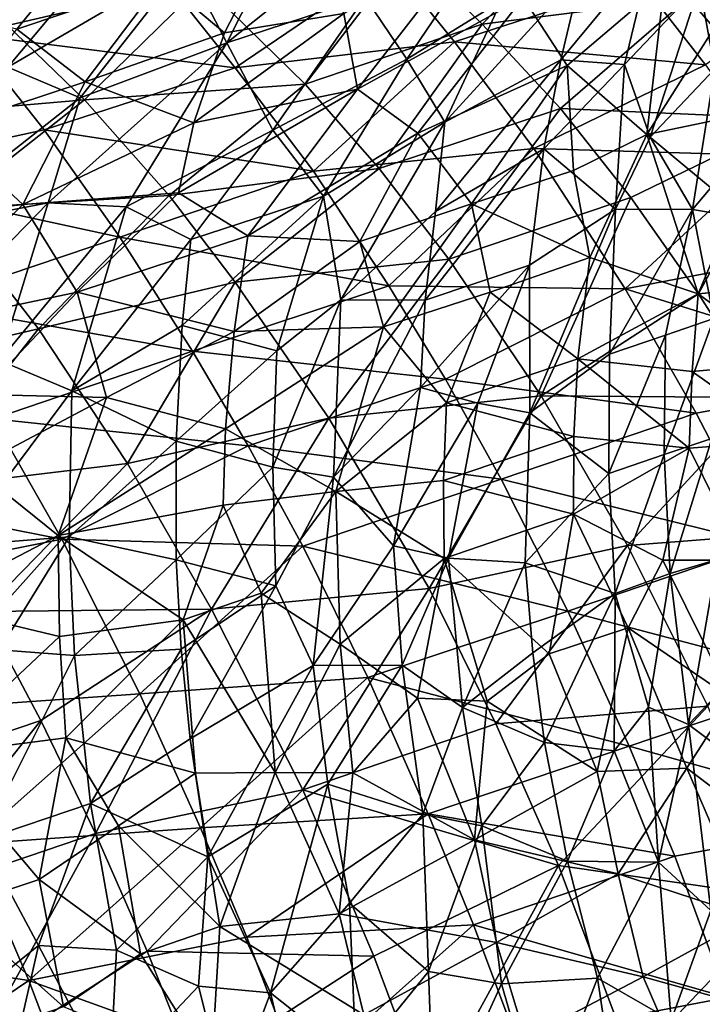
# Model space of a CAD drawing. Units: inches. Extents: x -25.6 to 25.6, y -15.1 to 13.8.
# Drawn here: x 22.5 to 22.7, y -3.5 to -3.3 of the extents above; entities that cross this region are included whole.
import ezdxf

# ---------------------------------------------------------------- set-up
doc = ezdxf.new("R2010")
doc.units = ezdxf.units.IN
doc.header["$MEASUREMENT"] = 0
doc.layers.add('SEAT-INSIDEFABRICSEAT', color=5, linetype='Continuous')
doc.layers.add('SEAT-TABLESUPPORT', color=5, linetype='Continuous')

msp = doc.modelspace()

# ---------------------------------------------------------------- linework, layer by layer
at = {"layer": 'SEAT-INSIDEFABRICSEAT', "invisible_edges": 15}
for points in [[(16.8465, 11.1366, 8.36335), (22.91022, 7.14416, 8.36361), (23.02303, -10.22469, 8.36337)], [(16.8465, 11.1366, 8.36335), (23.02303, -10.22469, 8.36337), (22.57871, -11.07499, 8.36348)], [(22.57871, -11.07499, 8.36348), (22.10888, -11.58302, 8.36353), (16.8465, 11.1366, 8.36335)], [(22.92594, 7.11248, 17.41675), (18.03752, 11.0464, 17.41709), (22.99399, -10.17542, 17.4171)], [(22.58471, -11.1329, 17.41687), (18.03752, 11.0464, 17.41709), (21.59825, -11.90977, 17.41689)], [(18.03752, 11.0464, 17.41709), (22.58471, -11.1329, 17.41687), (22.99399, -10.17542, 17.4171)]]:
    msp.add_3dface(points, dxfattribs=at)
at = {"layer": 'SEAT-TABLESUPPORT'}
for points in [[(22.6759, -3.2691, 24.7275), (22.68899, -3.21818, 24.73461), (22.67156, -3.24574, 24.76686)], [(22.53895, -3.26177, 25.06371), (22.55976, -3.22067, 25.06423), (22.52742, -3.23952, 25.1031)], [(22.53895, -3.26177, 25.06371), (22.58418, -3.22582, 25.01197), (22.55976, -3.22067, 25.06423)], [(22.44007, -3.2297, 26.0577), (22.5049, -3.2258, 26.04593), (22.46647, -3.25943, 26.09049)], [(22.5049, -3.2258, 26.04593), (22.5234, -3.24622, 26.06669), (22.46647, -3.25943, 26.09049)], [(22.57776, -3.24896, 25.00275), (22.58418, -3.22582, 25.01197), (22.53895, -3.26177, 25.06371)], [(22.61061, -3.25657, 25.95739), (22.6421, -3.22413, 25.90822), (22.58955, -3.23602, 25.93531)], [(22.66843, -3.24918, 25.9328), (22.6421, -3.22413, 25.90822), (22.61061, -3.25657, 25.95739)], [(22.50551, -3.22655, 25.30245), (22.48003, -3.258, 25.29702), (22.44604, -3.2502, 25.35473)], [(22.50551, -3.22655, 25.30245), (22.5207, -3.24419, 25.25466), (22.48003, -3.258, 25.29702)], [(22.55483, -3.22695, 25.22269), (22.5383, -3.259, 25.20998), (22.5207, -3.24419, 25.25466)], [(22.55483, -3.22695, 25.22269), (22.57185, -3.25359, 25.16129), (22.5383, -3.259, 25.20998)], [(22.47757, -3.26864, 25.15545), (22.5087, -3.23129, 25.14219), (22.46217, -3.24855, 25.19575)], [(22.52742, -3.23952, 25.1031), (22.5087, -3.23129, 25.14219), (22.47757, -3.26864, 25.15545)], [(22.61095, -3.22926, 25.12077), (22.57565, -3.2748, 25.13398), (22.57185, -3.25359, 25.16129)], [(22.61095, -3.22926, 25.12077), (22.62215, -3.24906, 25.07628), (22.57565, -3.2748, 25.13398)], [(22.58952, -3.26638, 24.96471), (22.61469, -3.22902, 24.9424), (22.57776, -3.24896, 25.00275)], [(22.58952, -3.26638, 24.96471), (22.61601, -3.25003, 24.91923), (22.61469, -3.22902, 24.9424)], [(22.56092, -3.27337, 25.98841), (22.58955, -3.23602, 25.93531), (22.5322, -3.24523, 25.95727)], [(22.61061, -3.25657, 25.95739), (22.58955, -3.23602, 25.93531), (22.56092, -3.27337, 25.98841)], [(22.63271, -3.26661, 24.86474), (22.6583, -3.23563, 24.8205), (22.63846, -3.24202, 24.8709)], [(22.65057, -3.2679, 24.81359), (22.6583, -3.23563, 24.8205), (22.63271, -3.26661, 24.86474)], [(22.65057, -3.2679, 24.81359), (22.67156, -3.24574, 24.76686), (22.6583, -3.23563, 24.8205)], [(22.49781, -3.27728, 25.11832), (22.52742, -3.23952, 25.1031), (22.47757, -3.26864, 25.15545)], [(22.53895, -3.26177, 25.06371), (22.52742, -3.23952, 25.1031), (22.49781, -3.27728, 25.11832)], [(22.5234, -3.24622, 26.06669), (22.58481, -3.23925, 26.04612), (22.54135, -3.26883, 26.08631)], [(22.58481, -3.23925, 26.04612), (22.60286, -3.26149, 26.06375), (22.54135, -3.26883, 26.08631)], [(22.58481, -3.23925, 26.04612), (22.65508, -3.24445, 26.03171), (22.60286, -3.26149, 26.06375)], [(22.65508, -3.24445, 26.03171), (22.7152, -3.23827, 26.00486), (22.67324, -3.26797, 26.04727)], [(22.60011, -3.2841, 24.92941), (22.63846, -3.24202, 24.8709), (22.61601, -3.25003, 24.91923)], [(22.63271, -3.26661, 24.86474), (22.63846, -3.24202, 24.8709), (22.60011, -3.2841, 24.92941)], [(22.49907, -3.27784, 26.00464), (22.5322, -3.24523, 25.95727), (22.47133, -3.25114, 25.97055)], [(22.5207, -3.24419, 25.25466), (22.49919, -3.27274, 25.2531), (22.48003, -3.258, 25.29702)], [(22.56092, -3.27337, 25.98841), (22.5322, -3.24523, 25.95727), (22.49907, -3.27784, 26.00464)], [(22.5207, -3.24419, 25.25466), (22.5383, -3.259, 25.20998), (22.49919, -3.27274, 25.2531)], [(22.65508, -3.24445, 26.03171), (22.67324, -3.26797, 26.04727), (22.60286, -3.26149, 26.06375)], [(22.66181, -3.24482, 24.99891), (22.63446, -3.26818, 25.03319), (22.62215, -3.24906, 25.07628)], [(22.66181, -3.24482, 24.99891), (22.6568, -3.28757, 24.97009), (22.63446, -3.26818, 25.03319)], [(22.66181, -3.24482, 24.99891), (22.67977, -3.25135, 24.95026), (22.6568, -3.28757, 24.97009)], [(22.5234, -3.24622, 26.06669), (22.54135, -3.26883, 26.08631), (22.46647, -3.25943, 26.09049)], [(22.65773, -3.28825, 24.77591), (22.67156, -3.24574, 24.76686), (22.65057, -3.2679, 24.81359)], [(22.6759, -3.2691, 24.7275), (22.67156, -3.24574, 24.76686), (22.65773, -3.28825, 24.77591)], [(22.69789, -3.28314, 25.95863), (22.72924, -3.24671, 25.90937), (22.66843, -3.24918, 25.9328)], [(22.55184, -3.28634, 25.02285), (22.57776, -3.24896, 25.00275), (22.53895, -3.26177, 25.06371)], [(22.58952, -3.26638, 24.96471), (22.57776, -3.24896, 25.00275), (22.55184, -3.28634, 25.02285)], [(22.62215, -3.24906, 25.07628), (22.59257, -3.28712, 25.09475), (22.57565, -3.2748, 25.13398)], [(22.60011, -3.2841, 24.92941), (22.61601, -3.25003, 24.91923), (22.58952, -3.26638, 24.96471)], [(22.62215, -3.24906, 25.07628), (22.63446, -3.26818, 25.03319), (22.59257, -3.28712, 25.09475)], [(22.63262, -3.28027, 25.97757), (22.66843, -3.24918, 25.9328), (22.61061, -3.25657, 25.95739)], [(22.69789, -3.28314, 25.95863), (22.66843, -3.24918, 25.9328), (22.63262, -3.28027, 25.97757)], [(22.49907, -3.27784, 26.00464), (22.47133, -3.25114, 25.97055), (22.43714, -3.28314, 26.01746)], [(22.67977, -3.25135, 24.95026), (22.67924, -3.28282, 24.92332), (22.6568, -3.28757, 24.97009)], [(22.57185, -3.25359, 25.16129), (22.57565, -3.2748, 25.13398), (22.52976, -3.28422, 25.19764)], [(22.5383, -3.259, 25.20998), (22.57185, -3.25359, 25.16129), (22.52976, -3.28422, 25.19764)], [(22.48003, -3.258, 25.29702), (22.49919, -3.27274, 25.2531), (22.45894, -3.28608, 25.29439)], [(22.5383, -3.259, 25.20998), (22.52976, -3.28422, 25.19764), (22.49919, -3.27274, 25.2531)], [(22.58172, -3.2971, 26.00896), (22.61061, -3.25657, 25.95739), (22.56092, -3.27337, 25.98841)], [(22.63262, -3.28027, 25.97757), (22.61061, -3.25657, 25.95739), (22.58172, -3.2971, 26.00896)], [(22.46647, -3.25943, 26.09049), (22.48769, -3.28626, 26.11417), (22.42897, -3.29903, 26.13621)], [(22.46647, -3.25943, 26.09049), (22.54135, -3.26883, 26.08631), (22.48769, -3.28626, 26.11417)], [(22.51071, -3.30785, 25.07773), (22.53895, -3.26177, 25.06371), (22.48888, -3.30671, 25.11144)], [(22.48888, -3.30671, 25.11144), (22.53895, -3.26177, 25.06371), (22.49781, -3.27728, 25.11832)], [(22.55184, -3.28634, 25.02285), (22.53895, -3.26177, 25.06371), (22.51071, -3.30785, 25.07773)], [(22.54135, -3.26883, 26.08631), (22.60286, -3.26149, 26.06375), (22.56329, -3.29786, 26.10727)], [(22.60286, -3.26149, 26.06375), (22.62507, -3.29149, 26.08361), (22.56329, -3.29786, 26.10727)], [(22.60286, -3.26149, 26.06375), (22.67324, -3.26797, 26.04727), (22.62507, -3.29149, 26.08361)], [(22.56607, -3.30489, 24.98528), (22.58952, -3.26638, 24.96471), (22.55184, -3.28634, 25.02285)], [(22.60011, -3.2841, 24.92941), (22.58952, -3.26638, 24.96471), (22.56607, -3.30489, 24.98528)], [(22.59748, -3.30919, 24.92016), (22.63271, -3.26661, 24.86474), (22.60011, -3.2841, 24.92941)], [(22.62794, -3.29157, 24.85934), (22.63271, -3.26661, 24.86474), (22.59748, -3.30919, 24.92016)], [(22.62794, -3.29157, 24.85934), (22.65057, -3.2679, 24.81359), (22.63271, -3.26661, 24.86474)], [(22.49781, -3.27728, 25.11832), (22.47757, -3.26864, 25.15545), (22.45111, -3.31398, 25.15931)], [(22.54135, -3.26883, 26.08631), (22.56329, -3.29786, 26.10727), (22.48769, -3.28626, 26.11417)], [(22.63446, -3.26818, 25.03319), (22.60759, -3.30705, 25.05357), (22.59257, -3.28712, 25.09475)], [(22.63446, -3.26818, 25.03319), (22.6362, -3.29763, 25.00584), (22.60759, -3.30705, 25.05357)], [(22.67324, -3.26797, 26.04727), (22.69116, -3.29343, 26.06141), (22.62507, -3.29149, 26.08361)], [(22.64799, -3.30854, 24.79413), (22.65057, -3.2679, 24.81359), (22.62794, -3.29157, 24.85934)], [(22.63446, -3.26818, 25.03319), (22.6568, -3.28757, 24.97009), (22.6362, -3.29763, 25.00584)], [(22.64799, -3.30854, 24.79413), (22.65773, -3.28825, 24.77591), (22.65057, -3.2679, 24.81359)], [(22.66962, -3.30858, 24.72302), (22.6759, -3.2691, 24.7275), (22.65773, -3.28825, 24.77591)], [(22.66962, -3.30858, 24.72302), (22.6886, -3.28601, 24.65742), (22.6759, -3.2691, 24.7275)], [(22.49919, -3.27274, 25.2531), (22.4817, -3.3072, 25.24476), (22.45894, -3.28608, 25.29439)], [(22.49919, -3.27274, 25.2531), (22.52976, -3.28422, 25.19764), (22.4817, -3.3072, 25.24476)], [(22.52277, -3.30465, 26.0304), (22.56092, -3.27337, 25.98841), (22.49907, -3.27784, 26.00464)], [(22.58172, -3.2971, 26.00896), (22.56092, -3.27337, 25.98841), (22.52277, -3.30465, 26.0304)], [(22.57565, -3.2748, 25.13398), (22.54483, -3.31595, 25.14994), (22.52543, -3.30387, 25.18743)], [(22.52976, -3.28422, 25.19764), (22.57565, -3.2748, 25.13398), (22.52543, -3.30387, 25.18743)], [(22.57565, -3.2748, 25.13398), (22.59257, -3.28712, 25.09475), (22.54483, -3.31595, 25.14994)], [(22.46001, -3.30852, 26.04543), (22.49907, -3.27784, 26.00464), (22.43714, -3.28314, 26.01746)], [(22.48888, -3.30671, 25.11144), (22.49781, -3.27728, 25.11832), (22.45111, -3.31398, 25.15931)], [(22.52277, -3.30465, 26.0304), (22.49907, -3.27784, 26.00464), (22.46001, -3.30852, 26.04543)], [(22.60129, -3.3225, 26.0272), (22.63262, -3.28027, 25.97757), (22.58172, -3.2971, 26.00896)], [(22.65231, -3.3052, 25.99527), (22.63262, -3.28027, 25.97757), (22.60129, -3.3225, 26.0272)], [(22.65231, -3.3052, 25.99527), (22.69789, -3.28314, 25.95863), (22.63262, -3.28027, 25.97757)], [(22.67129, -3.33224, 26.01062), (22.69789, -3.28314, 25.95863), (22.65231, -3.3052, 25.99527)], [(22.67924, -3.28282, 24.92332), (22.68145, -3.30805, 24.89986), (22.6568, -3.28757, 24.97009)], [(22.72894, -3.32636, 25.98244), (22.69789, -3.28314, 25.95863), (22.67129, -3.33224, 26.01062)], [(22.48769, -3.28626, 26.11417), (22.50897, -3.31638, 26.13626), (22.42897, -3.29903, 26.13621)], [(22.45894, -3.28608, 25.29439), (22.4817, -3.3072, 25.24476), (22.4525, -3.31079, 25.27953)], [(22.52976, -3.28422, 25.19764), (22.52543, -3.30387, 25.18743), (22.4817, -3.3072, 25.24476)], [(22.48769, -3.28626, 26.11417), (22.56329, -3.29786, 26.10727), (22.50897, -3.31638, 26.13626)], [(22.52887, -3.31706, 25.04392), (22.55184, -3.28634, 25.02285), (22.51071, -3.30785, 25.07773)], [(22.56607, -3.30489, 24.98528), (22.55184, -3.28634, 25.02285), (22.52887, -3.31706, 25.04392)], [(22.57099, -3.33397, 24.96151), (22.60011, -3.2841, 24.92941), (22.56607, -3.30489, 24.98528)], [(22.59748, -3.30919, 24.92016), (22.60011, -3.2841, 24.92941), (22.57099, -3.33397, 24.96151)], [(22.68539, -3.31126, 24.65475), (22.6886, -3.28601, 24.65742), (22.66962, -3.30858, 24.72302)], [(22.59257, -3.28712, 25.09475), (22.57627, -3.31755, 25.09973), (22.54483, -3.31595, 25.14994)], [(22.59257, -3.28712, 25.09475), (22.60759, -3.30705, 25.05357), (22.57627, -3.31755, 25.09973)], [(22.6568, -3.28757, 24.97009), (22.64081, -3.32207, 24.98174), (22.6362, -3.29763, 25.00584)], [(22.6568, -3.28757, 24.97009), (22.67118, -3.33228, 24.91157), (22.64081, -3.32207, 24.98174)], [(22.64799, -3.30854, 24.79413), (22.66962, -3.30858, 24.72302), (22.65773, -3.28825, 24.77591)], [(22.6568, -3.28757, 24.97009), (22.68145, -3.30805, 24.89986), (22.67118, -3.33228, 24.91157)], [(22.56329, -3.29786, 26.10727), (22.62507, -3.29149, 26.08361), (22.5844, -3.32998, 26.1259)], [(22.62507, -3.29149, 26.08361), (22.6507, -3.33086, 26.104), (22.5844, -3.32998, 26.1259)], [(22.62394, -3.32426, 24.85237), (22.62794, -3.29157, 24.85934), (22.5946, -3.33405, 24.91512)], [(22.5946, -3.33405, 24.91512), (22.62794, -3.29157, 24.85934), (22.59748, -3.30919, 24.92016)], [(22.62394, -3.32426, 24.85237), (22.64799, -3.30854, 24.79413), (22.62794, -3.29157, 24.85934)], [(22.62507, -3.29149, 26.08361), (22.69116, -3.29343, 26.06141), (22.6507, -3.33086, 26.104)], [(22.69116, -3.29343, 26.06141), (22.70816, -3.31993, 26.0737), (22.6507, -3.33086, 26.104)], [(22.54127, -3.32904, 26.04973), (22.58172, -3.2971, 26.00896), (22.52277, -3.30465, 26.0304)], [(22.60129, -3.3225, 26.0272), (22.58172, -3.2971, 26.00896), (22.54127, -3.32904, 26.04973)], [(22.6362, -3.29763, 25.00584), (22.64081, -3.32207, 24.98174), (22.60759, -3.30705, 25.05357)], [(22.42897, -3.29903, 26.13621), (22.50897, -3.31638, 26.13626), (22.4537, -3.33502, 26.16315)], [(22.56329, -3.29786, 26.10727), (22.5844, -3.32998, 26.1259), (22.50897, -3.31638, 26.13626)], [(22.48612, -3.34211, 26.07426), (22.52277, -3.30465, 26.0304), (22.46001, -3.30852, 26.04543)], [(22.52543, -3.30387, 25.18743), (22.497, -3.33182, 25.2065), (22.4817, -3.3072, 25.24476)], [(22.54127, -3.32904, 26.04973), (22.52277, -3.30465, 26.0304), (22.48612, -3.34211, 26.07426)], [(22.52543, -3.30387, 25.18743), (22.54483, -3.31595, 25.14994), (22.497, -3.33182, 25.2065)], [(22.55298, -3.34828, 24.98894), (22.56607, -3.30489, 24.98528), (22.52646, -3.34118, 25.0362)], [(22.52646, -3.34118, 25.0362), (22.56607, -3.30489, 24.98528), (22.52887, -3.31706, 25.04392)], [(22.55298, -3.34828, 24.98894), (22.57099, -3.33397, 24.96151), (22.56607, -3.30489, 24.98528)], [(22.62714, -3.3609, 26.04861), (22.65231, -3.3052, 25.99527), (22.60129, -3.3225, 26.0272)], [(22.67129, -3.33224, 26.01062), (22.65231, -3.3052, 25.99527), (22.62714, -3.3609, 26.04861)], [(22.48612, -3.34211, 26.07426), (22.46001, -3.30852, 26.04543), (22.42918, -3.35532, 26.09642)], [(22.44256, -3.35429, 25.14897), (22.48888, -3.30671, 25.11144), (22.45111, -3.31398, 25.15931)], [(22.47522, -3.35096, 25.10721), (22.48888, -3.30671, 25.11144), (22.44256, -3.35429, 25.14897)], [(22.4525, -3.31079, 25.27953), (22.4817, -3.3072, 25.24476), (22.4469, -3.34235, 25.26225)], [(22.4817, -3.3072, 25.24476), (22.497, -3.33182, 25.2065), (22.4469, -3.34235, 25.26225)], [(22.47522, -3.35096, 25.10721), (22.51071, -3.30785, 25.07773), (22.48888, -3.30671, 25.11144)], [(22.49551, -3.35947, 25.07531), (22.51071, -3.30785, 25.07773), (22.47522, -3.35096, 25.10721)], [(22.49551, -3.35947, 25.07531), (22.52887, -3.31706, 25.04392), (22.51071, -3.30785, 25.07773)], [(22.60759, -3.30705, 25.05357), (22.58295, -3.34151, 25.07561), (22.57627, -3.31755, 25.09973)], [(22.60759, -3.30705, 25.05357), (22.61289, -3.33177, 25.02922), (22.58295, -3.34151, 25.07561)], [(22.60759, -3.30705, 25.05357), (22.64081, -3.32207, 24.98174), (22.61289, -3.33177, 25.02922)], [(22.62398, -3.36572, 24.83926), (22.64799, -3.30854, 24.79413), (22.62394, -3.32426, 24.85237)], [(22.64638, -3.34922, 24.78368), (22.64799, -3.30854, 24.79413), (22.62398, -3.36572, 24.83926)], [(22.64638, -3.34922, 24.78368), (22.66962, -3.30858, 24.72302), (22.64799, -3.30854, 24.79413)], [(22.66209, -3.34389, 24.73497), (22.66962, -3.30858, 24.72302), (22.64638, -3.34922, 24.78368)], [(22.67563, -3.33918, 24.6859), (22.66962, -3.30858, 24.72302), (22.66209, -3.34389, 24.73497)], [(22.67563, -3.33918, 24.6859), (22.68539, -3.31126, 24.65475), (22.66962, -3.30858, 24.72302)], [(22.68145, -3.30805, 24.89986), (22.69899, -3.32979, 24.84365), (22.67118, -3.33228, 24.91157)], [(22.5946, -3.33405, 24.91512), (22.59748, -3.30919, 24.92016), (22.57099, -3.33397, 24.96151)], [(22.50897, -3.31638, 26.13626), (22.52938, -3.34838, 26.155), (22.4537, -3.33502, 26.16315)], [(22.52646, -3.34118, 25.0362), (22.52887, -3.31706, 25.04392), (22.49551, -3.35947, 25.07531)], [(22.54483, -3.31595, 25.14994), (22.54108, -3.34287, 25.13896), (22.497, -3.33182, 25.2065)], [(22.50897, -3.31638, 26.13626), (22.5844, -3.32998, 26.1259), (22.52938, -3.34838, 26.155)], [(22.54483, -3.31595, 25.14994), (22.57627, -3.31755, 25.09973), (22.54108, -3.34287, 25.13896)], [(22.57627, -3.31755, 25.09973), (22.58295, -3.34151, 25.07561), (22.54108, -3.34287, 25.13896)], [(22.56759, -3.36718, 26.07316), (22.60129, -3.3225, 26.0272), (22.54127, -3.32904, 26.04973)], [(22.62714, -3.3609, 26.04861), (22.60129, -3.3225, 26.0272), (22.56759, -3.36718, 26.07316)], [(22.64081, -3.32207, 24.98174), (22.63747, -3.35056, 24.97523), (22.61289, -3.33177, 25.02922)], [(22.64081, -3.32207, 24.98174), (22.67118, -3.33228, 24.91157), (22.63747, -3.35056, 24.97523)], [(22.70816, -3.31993, 26.0737), (22.72841, -3.35505, 26.08681), (22.6507, -3.33086, 26.104)], [(22.59336, -3.35859, 24.90952), (22.62394, -3.32426, 24.85237), (22.5946, -3.33405, 24.91512)], [(22.60939, -3.36293, 24.87429), (22.62394, -3.32426, 24.85237), (22.59336, -3.35859, 24.90952)], [(22.62398, -3.36572, 24.83926), (22.62394, -3.32426, 24.85237), (22.60939, -3.36293, 24.87429)], [(22.68973, -3.36134, 26.02394), (22.72894, -3.32636, 25.98244), (22.67129, -3.33224, 26.01062)], [(22.51111, -3.37986, 26.09838), (22.54127, -3.32904, 26.04973), (22.48612, -3.34211, 26.07426)], [(22.56759, -3.36718, 26.07316), (22.54127, -3.32904, 26.04973), (22.51111, -3.37986, 26.09838)], [(22.5844, -3.32998, 26.1259), (22.60036, -3.35622, 26.13837), (22.52938, -3.34838, 26.155)], [(22.5844, -3.32998, 26.1259), (22.6507, -3.33086, 26.104), (22.60036, -3.35622, 26.13837)], [(22.6507, -3.33086, 26.104), (22.67064, -3.3658, 26.11778), (22.60036, -3.35622, 26.13837)], [(22.6507, -3.33086, 26.104), (22.72841, -3.35505, 26.08681), (22.67064, -3.3658, 26.11778)], [(22.69899, -3.32979, 24.84365), (22.6974, -3.35153, 24.84005), (22.67118, -3.33228, 24.91157)], [(22.497, -3.33182, 25.2065), (22.46974, -3.36051, 25.22392), (22.4469, -3.34235, 25.26225)], [(22.497, -3.33182, 25.2065), (22.5052, -3.36141, 25.17827), (22.46974, -3.36051, 25.22392)], [(22.497, -3.33182, 25.2065), (22.54108, -3.34287, 25.13896), (22.5052, -3.36141, 25.17827)], [(22.61289, -3.33177, 25.02922), (22.6006, -3.3629, 25.03731), (22.58295, -3.34151, 25.07561)], [(22.61289, -3.33177, 25.02922), (22.63747, -3.35056, 24.97523), (22.6006, -3.3629, 25.03731)], [(22.68973, -3.36134, 26.02394), (22.67129, -3.33224, 26.01062), (22.62714, -3.3609, 26.04861)], [(22.67118, -3.33228, 24.91157), (22.66951, -3.35407, 24.90715), (22.63747, -3.35056, 24.97523)], [(22.67118, -3.33228, 24.91157), (22.6974, -3.35153, 24.84005), (22.66951, -3.35407, 24.90715)], [(22.4537, -3.33502, 26.16315), (22.52938, -3.34838, 26.155), (22.47339, -3.3674, 26.18235)], [(22.5689, -3.38375, 24.9507), (22.57099, -3.33397, 24.96151), (22.55189, -3.38093, 24.98132)], [(22.55189, -3.38093, 24.98132), (22.57099, -3.33397, 24.96151), (22.55298, -3.34828, 24.98894)], [(22.5689, -3.38375, 24.9507), (22.5946, -3.33405, 24.91512), (22.57099, -3.33397, 24.96151)], [(22.59336, -3.35859, 24.90952), (22.5946, -3.33405, 24.91512), (22.5689, -3.38375, 24.9507)], [(22.66165, -3.37735, 24.73139), (22.67563, -3.33918, 24.6859), (22.66209, -3.34389, 24.73497)], [(22.67507, -3.3729, 24.68259), (22.67563, -3.33918, 24.6859), (22.66165, -3.37735, 24.73139)], [(22.52477, -3.3736, 25.0274), (22.52646, -3.34118, 25.0362), (22.49551, -3.35947, 25.07531)], [(22.52477, -3.3736, 25.0274), (22.55298, -3.34828, 24.98894), (22.52646, -3.34118, 25.0362)], [(22.54108, -3.34287, 25.13896), (22.58295, -3.34151, 25.07561), (22.53859, -3.37017, 25.12957)], [(22.58295, -3.34151, 25.07561), (22.56955, -3.38776, 25.07791), (22.53859, -3.37017, 25.12957)], [(22.58295, -3.34151, 25.07561), (22.6006, -3.3629, 25.03731), (22.56955, -3.38776, 25.07791)], [(22.45054, -3.38723, 26.11832), (22.48612, -3.34211, 26.07426), (22.42918, -3.35532, 26.09642)], [(22.51111, -3.37986, 26.09838), (22.48612, -3.34211, 26.07426), (22.45054, -3.38723, 26.11832)], [(22.54108, -3.34287, 25.13896), (22.53859, -3.37017, 25.12957), (22.5052, -3.36141, 25.17827)], [(22.66165, -3.37735, 24.73139), (22.66209, -3.34389, 24.73497), (22.64618, -3.38271, 24.77933)], [(22.64618, -3.38271, 24.77933), (22.66209, -3.34389, 24.73497), (22.64638, -3.34922, 24.78368)], [(22.52938, -3.34838, 26.155), (22.54499, -3.37497, 26.16784), (22.47339, -3.3674, 26.18235)], [(22.55189, -3.38093, 24.98132), (22.55298, -3.34828, 24.98894), (22.52477, -3.3736, 25.0274)], [(22.52938, -3.34838, 26.155), (22.60036, -3.35622, 26.13837), (22.54499, -3.37497, 26.16784)], [(22.64618, -3.38271, 24.77933), (22.64638, -3.34922, 24.78368), (22.62398, -3.36572, 24.83926)], [(22.46307, -3.40304, 25.10571), (22.49551, -3.35947, 25.07531), (22.47522, -3.35096, 25.10721)], [(22.63747, -3.35056, 24.97523), (22.6363, -3.37233, 24.97068), (22.6006, -3.3629, 25.03731)], [(22.63747, -3.35056, 24.97523), (22.66874, -3.37561, 24.90336), (22.6363, -3.37233, 24.97068)], [(22.66951, -3.35407, 24.90715), (22.66874, -3.37561, 24.90336), (22.63747, -3.35056, 24.97523)], [(22.6974, -3.35153, 24.84005), (22.69679, -3.37342, 24.8367), (22.66951, -3.35407, 24.90715)], [(22.66951, -3.35407, 24.90715), (22.69679, -3.37342, 24.8367), (22.66874, -3.37561, 24.90336)], [(22.67064, -3.3658, 26.11778), (22.72841, -3.35505, 26.08681), (22.68971, -3.40251, 26.12874)], [(22.60036, -3.35622, 26.13837), (22.61599, -3.38432, 26.14936), (22.54499, -3.37497, 26.16784)], [(22.58576, -3.40305, 24.91704), (22.59336, -3.35859, 24.90952), (22.5689, -3.38375, 24.9507)], [(22.58576, -3.40305, 24.91704), (22.60939, -3.36293, 24.87429), (22.59336, -3.35859, 24.90952)], [(22.60036, -3.35622, 26.13837), (22.67064, -3.3658, 26.11778), (22.61599, -3.38432, 26.14936)], [(22.49478, -3.40053, 25.06427), (22.49551, -3.35947, 25.07531), (22.46307, -3.40304, 25.10571)], [(22.46974, -3.36051, 25.22392), (22.5052, -3.36141, 25.17827), (22.46802, -3.38115, 25.21559)], [(22.49478, -3.40053, 25.06427), (22.52477, -3.3736, 25.0274), (22.49551, -3.35947, 25.07531)], [(22.59572, -3.41502, 26.09374), (22.62714, -3.3609, 26.04861), (22.56759, -3.36718, 26.07316)], [(22.6514, -3.40289, 26.06507), (22.62714, -3.3609, 26.04861), (22.59572, -3.41502, 26.09374)], [(22.6514, -3.40289, 26.06507), (22.68973, -3.36134, 26.02394), (22.62714, -3.3609, 26.04861)], [(22.71049, -3.39831, 26.03641), (22.68973, -3.36134, 26.02394), (22.6514, -3.40289, 26.06507)], [(22.5052, -3.36141, 25.17827), (22.49165, -3.40016, 25.17969), (22.46802, -3.38115, 25.21559)], [(22.5052, -3.36141, 25.17827), (22.53859, -3.37017, 25.12957), (22.49165, -3.40016, 25.17969)], [(22.6006, -3.3629, 25.03731), (22.59979, -3.38466, 25.03207), (22.56955, -3.38776, 25.07791)], [(22.60114, -3.40647, 24.88604), (22.60939, -3.36293, 24.87429), (22.58576, -3.40305, 24.91704)], [(22.6006, -3.3629, 25.03731), (22.6363, -3.37233, 24.97068), (22.59979, -3.38466, 25.03207)], [(22.62398, -3.36572, 24.83926), (22.60939, -3.36293, 24.87429), (22.60114, -3.40647, 24.88604)], [(22.62268, -3.40778, 24.83953), (22.62398, -3.36572, 24.83926), (22.60114, -3.40647, 24.88604)], [(22.67064, -3.3658, 26.11778), (22.68971, -3.40251, 26.12874), (22.61599, -3.38432, 26.14936)], [(22.62268, -3.40778, 24.83953), (22.64618, -3.38271, 24.77933), (22.62398, -3.36572, 24.83926)], [(22.47339, -3.3674, 26.18235), (22.49265, -3.40118, 26.19851), (22.41667, -3.38615, 26.20729)], [(22.47339, -3.3674, 26.18235), (22.54499, -3.37497, 26.16784), (22.49265, -3.40118, 26.19851)], [(22.53471, -3.42083, 26.11793), (22.56759, -3.36718, 26.07316), (22.51111, -3.37986, 26.09838)], [(22.59572, -3.41502, 26.09374), (22.56759, -3.36718, 26.07316), (22.53471, -3.42083, 26.11793)], [(22.53859, -3.37017, 25.12957), (22.53796, -3.39156, 25.12282), (22.49165, -3.40016, 25.17969)], [(22.53859, -3.37017, 25.12957), (22.56955, -3.38776, 25.07791), (22.53796, -3.39156, 25.12282)], [(22.6363, -3.37233, 24.97068), (22.63627, -3.39416, 24.96618), (22.59979, -3.38466, 25.03207)], [(22.6363, -3.37233, 24.97068), (22.66874, -3.37561, 24.90336), (22.63627, -3.39416, 24.96618)], [(22.54499, -3.37497, 26.16784), (22.56027, -3.40315, 26.17899), (22.49265, -3.40118, 26.19851)], [(22.52479, -3.40699, 25.01999), (22.52477, -3.3736, 25.0274), (22.49478, -3.40053, 25.06427)], [(22.52479, -3.40699, 25.01999), (22.55189, -3.38093, 24.98132), (22.52477, -3.3736, 25.0274)], [(22.54499, -3.37497, 26.16784), (22.61599, -3.38432, 26.14936), (22.56027, -3.40315, 26.17899)], [(22.66337, -3.41083, 24.7284), (22.67507, -3.3729, 24.68259), (22.66165, -3.37735, 24.73139)], [(22.67655, -3.40686, 24.68065), (22.67507, -3.3729, 24.68259), (22.66337, -3.41083, 24.7284)], [(22.69679, -3.37342, 24.8367), (22.6842, -3.40708, 24.86593), (22.66874, -3.37561, 24.90336)], [(22.66874, -3.37561, 24.90336), (22.66128, -3.40709, 24.91546), (22.63627, -3.39416, 24.96618)], [(22.64794, -3.4164, 24.77625), (22.66165, -3.37735, 24.73139), (22.64618, -3.38271, 24.77933)], [(22.66337, -3.41083, 24.7284), (22.66165, -3.37735, 24.73139), (22.64794, -3.4164, 24.77625)], [(22.66874, -3.37561, 24.90336), (22.6842, -3.40708, 24.86593), (22.66128, -3.40709, 24.91546)], [(22.47052, -3.42147, 26.13664), (22.51111, -3.37986, 26.09838), (22.45054, -3.38723, 26.11832)], [(22.53471, -3.42083, 26.11793), (22.51111, -3.37986, 26.09838), (22.47052, -3.42147, 26.13664)], [(22.46802, -3.38115, 25.21559), (22.49165, -3.40016, 25.17969), (22.45441, -3.41952, 25.2161)], [(22.55269, -3.41428, 24.97486), (22.55189, -3.38093, 24.98132), (22.52479, -3.40699, 25.01999)], [(22.55269, -3.41428, 24.97486), (22.5689, -3.38375, 24.9507), (22.55189, -3.38093, 24.98132)], [(22.64794, -3.4164, 24.77625), (22.64618, -3.38271, 24.77933), (22.62268, -3.40778, 24.83953)], [(22.41667, -3.38615, 26.20729), (22.49265, -3.40118, 26.19851), (22.43154, -3.4134, 26.22074)], [(22.56323, -3.43657, 24.95662), (22.5689, -3.38375, 24.9507), (22.55269, -3.41428, 24.97486)], [(22.61599, -3.38432, 26.14936), (22.63461, -3.4214, 26.1607), (22.56027, -3.40315, 26.17899)], [(22.56323, -3.43657, 24.95662), (22.58576, -3.40305, 24.91704), (22.5689, -3.38375, 24.9507)], [(22.59979, -3.38466, 25.03207), (22.59999, -3.40658, 25.0272), (22.56955, -3.38776, 25.07791)], [(22.59979, -3.38466, 25.03207), (22.63627, -3.39416, 24.96618), (22.59999, -3.40658, 25.0272)], [(22.61599, -3.38432, 26.14936), (22.68971, -3.40251, 26.12874), (22.63461, -3.4214, 26.1607)], [(22.53796, -3.39156, 25.12282), (22.56955, -3.38776, 25.07791), (22.54865, -3.41628, 25.10142)], [(22.56955, -3.38776, 25.07791), (22.57079, -3.43059, 25.06841), (22.54865, -3.41628, 25.10142)], [(22.56955, -3.38776, 25.07791), (22.59999, -3.40658, 25.0272), (22.57079, -3.43059, 25.06841)], [(22.53796, -3.39156, 25.12282), (22.52672, -3.42384, 25.1291), (22.49165, -3.40016, 25.17969)], [(22.53796, -3.39156, 25.12282), (22.54865, -3.41628, 25.10142), (22.52672, -3.42384, 25.1291)], [(22.63627, -3.39416, 24.96618), (22.62943, -3.43335, 24.97567), (22.59999, -3.40658, 25.0272)], [(22.63627, -3.39416, 24.96618), (22.65162, -3.42604, 24.93503), (22.62943, -3.43335, 24.97567)], [(22.63627, -3.39416, 24.96618), (22.66128, -3.40709, 24.91546), (22.65162, -3.42604, 24.93503)], [(22.67393, -3.44803, 26.07689), (22.71049, -3.39831, 26.03641), (22.6514, -3.40289, 26.06507)], [(22.43154, -3.4134, 26.22074), (22.49265, -3.40118, 26.19851), (22.44977, -3.44914, 26.23493)], [(22.49265, -3.40118, 26.19851), (22.51458, -3.44458, 26.21407), (22.44977, -3.44914, 26.23493)], [(22.49165, -3.40016, 25.17969), (22.49199, -3.42848, 25.17124), (22.45441, -3.41952, 25.2161)], [(22.47512, -3.43223, 25.08441), (22.49478, -3.40053, 25.06427), (22.46307, -3.40304, 25.10571)], [(22.49628, -3.4338, 25.0568), (22.49478, -3.40053, 25.06427), (22.47512, -3.43223, 25.08441)], [(22.49165, -3.40016, 25.17969), (22.52672, -3.42384, 25.1291), (22.49199, -3.42848, 25.17124)], [(22.49265, -3.40118, 26.19851), (22.56027, -3.40315, 26.17899), (22.51458, -3.44458, 26.21407)], [(22.49628, -3.4338, 25.0568), (22.52479, -3.40699, 25.01999), (22.49478, -3.40053, 25.06427)], [(22.68971, -3.40251, 26.12874), (22.70724, -3.44052, 26.1364), (22.63461, -3.4214, 26.1607)], [(22.56027, -3.40315, 26.17899), (22.57853, -3.43994, 26.19035), (22.51458, -3.44458, 26.21407)], [(22.56027, -3.40315, 26.17899), (22.63461, -3.4214, 26.1607), (22.57853, -3.43994, 26.19035)], [(22.58821, -3.43651, 24.91233), (22.58576, -3.40305, 24.91704), (22.56323, -3.43657, 24.95662)], [(22.58821, -3.43651, 24.91233), (22.60114, -3.40647, 24.88604), (22.58576, -3.40305, 24.91704)], [(22.61443, -3.45302, 26.10463), (22.6514, -3.40289, 26.06507), (22.59572, -3.41502, 26.09374)], [(22.67393, -3.44803, 26.07689), (22.6514, -3.40289, 26.06507), (22.61443, -3.45302, 26.10463)], [(22.52621, -3.432, 25.01519), (22.52479, -3.40699, 25.01999), (22.49628, -3.4338, 25.0568)], [(22.52621, -3.432, 25.01519), (22.55269, -3.41428, 24.97486), (22.52479, -3.40699, 25.01999)], [(22.59999, -3.40658, 25.0272), (22.5925, -3.44581, 25.03551), (22.57079, -3.43059, 25.06841)], [(22.60509, -3.44845, 24.88109), (22.60114, -3.40647, 24.88604), (22.58821, -3.43651, 24.91233)], [(22.59999, -3.40658, 25.0272), (22.61205, -3.44659, 25.00485), (22.5925, -3.44581, 25.03551)], [(22.59999, -3.40658, 25.0272), (22.62943, -3.43335, 24.97567), (22.61205, -3.44659, 25.00485)], [(22.60509, -3.44845, 24.88109), (22.62268, -3.40778, 24.83953), (22.60114, -3.40647, 24.88604)], [(22.62487, -3.43307, 24.83696), (22.62268, -3.40778, 24.83953), (22.60509, -3.44845, 24.88109)], [(22.62487, -3.43307, 24.83696), (22.64794, -3.4164, 24.77625), (22.62268, -3.40778, 24.83953)], [(22.66128, -3.40709, 24.91546), (22.68057, -3.44587, 24.87843), (22.65162, -3.42604, 24.93503)], [(22.6842, -3.40708, 24.86593), (22.68057, -3.44587, 24.87843), (22.66128, -3.40709, 24.91546)], [(22.66849, -3.45315, 24.72574), (22.67655, -3.40686, 24.68065), (22.66337, -3.41083, 24.7284)], [(22.68046, -3.44066, 24.67857), (22.67655, -3.40686, 24.68065), (22.66849, -3.45315, 24.72574)], [(22.65732, -3.44834, 24.75779), (22.66337, -3.41083, 24.7284), (22.64794, -3.4164, 24.77625)], [(22.66849, -3.45315, 24.72574), (22.66337, -3.41083, 24.7284), (22.65732, -3.44834, 24.75779)], [(22.52869, -3.45722, 25.01093), (22.55269, -3.41428, 24.97486), (22.52621, -3.432, 25.01519)], [(22.54865, -3.41628, 25.10142), (22.55255, -3.4667, 25.09132), (22.52672, -3.42384, 25.1291)], [(22.56323, -3.43657, 24.95662), (22.55269, -3.41428, 24.97486), (22.52869, -3.45722, 25.01093)], [(22.56031, -3.47153, 26.1338), (22.59572, -3.41502, 26.09374), (22.53471, -3.42083, 26.11793)], [(22.54865, -3.41628, 25.10142), (22.57079, -3.43059, 25.06841), (22.55255, -3.4667, 25.09132)], [(22.61443, -3.45302, 26.10463), (22.59572, -3.41502, 26.09374), (22.56031, -3.47153, 26.1338)], [(22.62811, -3.45825, 24.8349), (22.64794, -3.4164, 24.77625), (22.62487, -3.43307, 24.83696)], [(22.64762, -3.4606, 24.78828), (22.64794, -3.4164, 24.77625), (22.62811, -3.45825, 24.8349)], [(22.65732, -3.44834, 24.75779), (22.64794, -3.4164, 24.77625), (22.64762, -3.4606, 24.78828)], [(22.48681, -3.4521, 26.14908), (22.47052, -3.42147, 26.13664), (22.43109, -3.4709, 26.17383)], [(22.45441, -3.41952, 25.2161), (22.49199, -3.42848, 25.17124), (22.45664, -3.46166, 25.20385)], [(22.48681, -3.4521, 26.14908), (22.53471, -3.42083, 26.11793), (22.47052, -3.42147, 26.13664)], [(22.50211, -3.4838, 26.15897), (22.53471, -3.42083, 26.11793), (22.48681, -3.4521, 26.14908)], [(22.56031, -3.47153, 26.1338), (22.53471, -3.42083, 26.11793), (22.50211, -3.4838, 26.15897)], [(22.63461, -3.4214, 26.1607), (22.65186, -3.45927, 26.16841), (22.57853, -3.43994, 26.19035)], [(22.63461, -3.4214, 26.1607), (22.70724, -3.44052, 26.1364), (22.65186, -3.45927, 26.16841)], [(22.49199, -3.42848, 25.17124), (22.52672, -3.42384, 25.1291), (22.4938, -3.45688, 25.16422)], [(22.52672, -3.42384, 25.1291), (22.53015, -3.46682, 25.11996), (22.4938, -3.45688, 25.16422)], [(22.52672, -3.42384, 25.1291), (22.55255, -3.4667, 25.09132), (22.53015, -3.46682, 25.11996)], [(22.65162, -3.42604, 24.93503), (22.64289, -3.4664, 24.95628), (22.62943, -3.43335, 24.97567)], [(22.65162, -3.42604, 24.93503), (22.66803, -3.46548, 24.90903), (22.64289, -3.4664, 24.95628)], [(22.65162, -3.42604, 24.93503), (22.68057, -3.44587, 24.87843), (22.66803, -3.46548, 24.90903)], [(22.49199, -3.42848, 25.17124), (22.4938, -3.45688, 25.16422), (22.45664, -3.46166, 25.20385)], [(22.47019, -3.48565, 25.0875), (22.49628, -3.4338, 25.0568), (22.47512, -3.43223, 25.08441)], [(22.50068, -3.47534, 25.04933), (22.52621, -3.432, 25.01519), (22.49628, -3.4338, 25.0568)], [(22.52869, -3.45722, 25.01093), (22.52621, -3.432, 25.01519), (22.50068, -3.47534, 25.04933)], [(22.57079, -3.43059, 25.06841), (22.57434, -3.46676, 25.06224), (22.55255, -3.4667, 25.09132)], [(22.57079, -3.43059, 25.06841), (22.5925, -3.44581, 25.03551), (22.57434, -3.46676, 25.06224)], [(22.62811, -3.45825, 24.8349), (22.62487, -3.43307, 24.83696), (22.60509, -3.44845, 24.88109)], [(22.50068, -3.47534, 25.04933), (22.49628, -3.4338, 25.0568), (22.47019, -3.48565, 25.0875)], [(22.62943, -3.43335, 24.97567), (22.64289, -3.4664, 24.95628), (22.61205, -3.44659, 25.00485)], [(22.53362, -3.49036, 25.00659), (22.56323, -3.43657, 24.95662), (22.52869, -3.45722, 25.01093)], [(22.56728, -3.46992, 24.95259), (22.56323, -3.43657, 24.95662), (22.53362, -3.49036, 25.00659)], [(22.56728, -3.46992, 24.95259), (22.58821, -3.43651, 24.91233), (22.56323, -3.43657, 24.95662)], [(22.594, -3.47834, 24.90794), (22.58821, -3.43651, 24.91233), (22.56728, -3.46992, 24.95259)], [(22.594, -3.47834, 24.90794), (22.60509, -3.44845, 24.88109), (22.58821, -3.43651, 24.91233)], [(22.51458, -3.44458, 26.21407), (22.57853, -3.43994, 26.19035), (22.5316, -3.48216, 26.22341)], [(22.57853, -3.43994, 26.19035), (22.5955, -3.47825, 26.19838), (22.5316, -3.48216, 26.22341)], [(22.57853, -3.43994, 26.19035), (22.65186, -3.45927, 26.16841), (22.5955, -3.47825, 26.19838)], [(22.70724, -3.44052, 26.1364), (22.72324, -3.4793, 26.14117), (22.65186, -3.45927, 26.16841)], [(22.68489, -3.46547, 24.67727), (22.68046, -3.44066, 24.67857), (22.66849, -3.45315, 24.72574)], [(22.44977, -3.44914, 26.23493), (22.51458, -3.44458, 26.21407), (22.46698, -3.48679, 26.24587)], [(22.51458, -3.44458, 26.21407), (22.5316, -3.48216, 26.22341), (22.46698, -3.48679, 26.24587)], [(22.5925, -3.44581, 25.03551), (22.60844, -3.48556, 25.01557), (22.57434, -3.46676, 25.06224)], [(22.5925, -3.44581, 25.03551), (22.61205, -3.44659, 25.00485), (22.60844, -3.48556, 25.01557)], [(22.61205, -3.44659, 25.00485), (22.64289, -3.4664, 24.95628), (22.60844, -3.48556, 25.01557)], [(22.68057, -3.44587, 24.87843), (22.69579, -3.4865, 24.86), (22.66803, -3.46548, 24.90903)], [(22.61049, -3.48167, 24.87817), (22.60509, -3.44845, 24.88109), (22.594, -3.47834, 24.90794)], [(22.61049, -3.48167, 24.87817), (22.62811, -3.45825, 24.8349), (22.60509, -3.44845, 24.88109)], [(22.63205, -3.49278, 26.11213), (22.67393, -3.44803, 26.07689), (22.61443, -3.45302, 26.10463)], [(22.69649, -3.50205, 26.08379), (22.67393, -3.44803, 26.07689), (22.63205, -3.49278, 26.11213)], [(22.66007, -3.49182, 24.7714), (22.65732, -3.44834, 24.75779), (22.64762, -3.4606, 24.78828)], [(22.66007, -3.49182, 24.7714), (22.66849, -3.45315, 24.72574), (22.65732, -3.44834, 24.75779)], [(22.44623, -3.5028, 26.18387), (22.48681, -3.4521, 26.14908), (22.43109, -3.4709, 26.17383)], [(22.50211, -3.4838, 26.15897), (22.48681, -3.4521, 26.14908), (22.44623, -3.5028, 26.18387)], [(22.63205, -3.49278, 26.11213), (22.61443, -3.45302, 26.10463), (22.56031, -3.47153, 26.1338)], [(22.67479, -3.50541, 24.73985), (22.66849, -3.45315, 24.72574), (22.66007, -3.49182, 24.7714)], [(22.67479, -3.50541, 24.73985), (22.68489, -3.46547, 24.67727), (22.66849, -3.45315, 24.72574)], [(22.4938, -3.45688, 25.16422), (22.48628, -3.49669, 25.16972), (22.45664, -3.46166, 25.20385)], [(22.4938, -3.45688, 25.16422), (22.5086, -3.4816, 25.14534), (22.48628, -3.49669, 25.16972)], [(22.4938, -3.45688, 25.16422), (22.53015, -3.46682, 25.11996), (22.5086, -3.4816, 25.14534)], [(22.53362, -3.49036, 25.00659), (22.52869, -3.45722, 25.01093), (22.50068, -3.47534, 25.04933)], [(22.65186, -3.45927, 26.16841), (22.66467, -3.49016, 26.1724), (22.5955, -3.47825, 26.19838)], [(22.63454, -3.49153, 24.83254), (22.62811, -3.45825, 24.8349), (22.61049, -3.48167, 24.87817)], [(22.63454, -3.49153, 24.83254), (22.64762, -3.4606, 24.78828), (22.62811, -3.45825, 24.8349)], [(22.66007, -3.49182, 24.7714), (22.64762, -3.4606, 24.78828), (22.63454, -3.49153, 24.83254)], [(22.65186, -3.45927, 26.16841), (22.72324, -3.4793, 26.14117), (22.66467, -3.49016, 26.1724)], [(22.45664, -3.46166, 25.20385), (22.48628, -3.49669, 25.16972), (22.46207, -3.50473, 25.19465)], [(22.64289, -3.4664, 24.95628), (22.64874, -3.49511, 24.95373), (22.60844, -3.48556, 25.01557)], [(22.64289, -3.4664, 24.95628), (22.66803, -3.46548, 24.90903), (22.64874, -3.49511, 24.95373)], [(22.66803, -3.46548, 24.90903), (22.68621, -3.50737, 24.89008), (22.64874, -3.49511, 24.95373)], [(22.66803, -3.46548, 24.90903), (22.69579, -3.4865, 24.86), (22.68621, -3.50737, 24.89008)], [(22.53015, -3.46682, 25.11996), (22.53706, -3.50989, 25.11365), (22.5086, -3.4816, 25.14534)], [(22.53015, -3.46682, 25.11996), (22.55255, -3.4667, 25.09132), (22.53706, -3.50989, 25.11365)], [(22.55255, -3.4667, 25.09132), (22.5705, -3.50635, 25.07224), (22.53706, -3.50989, 25.11365)], [(22.57434, -3.46676, 25.06224), (22.5705, -3.50635, 25.07224), (22.55255, -3.4667, 25.09132)], [(22.57434, -3.46676, 25.06224), (22.60844, -3.48556, 25.01557), (22.5705, -3.50635, 25.07224)], [(22.51658, -3.51684, 26.16596), (22.56031, -3.47153, 26.1338), (22.50211, -3.4838, 26.15897)], [(22.58025, -3.51825, 26.14189), (22.56031, -3.47153, 26.1338), (22.51658, -3.51684, 26.16596)], [(22.55127, -3.52852, 24.98945), (22.56728, -3.46992, 24.95259), (22.53362, -3.49036, 25.00659)], [(22.57344, -3.50334, 24.94956), (22.56728, -3.46992, 24.95259), (22.55127, -3.52852, 24.98945)], [(22.58025, -3.51825, 26.14189), (22.63205, -3.49278, 26.11213), (22.56031, -3.47153, 26.1338)], [(22.57344, -3.50334, 24.94956), (22.594, -3.47834, 24.90794), (22.56728, -3.46992, 24.95259)], [(22.48616, -3.51525, 25.07048), (22.50068, -3.47534, 25.04933), (22.47019, -3.48565, 25.0875)], [(22.50804, -3.51652, 25.04428), (22.50068, -3.47534, 25.04933), (22.48616, -3.51525, 25.07048)], [(22.50804, -3.51652, 25.04428), (22.53362, -3.49036, 25.00659), (22.50068, -3.47534, 25.04933)], [(22.5316, -3.48216, 26.22341), (22.5955, -3.47825, 26.19838), (22.54459, -3.51289, 26.2286)], [(22.5955, -3.47825, 26.19838), (22.60819, -3.5094, 26.20249), (22.54459, -3.51289, 26.2286)], [(22.59552, -3.5225, 24.91987), (22.594, -3.47834, 24.90794), (22.57344, -3.50334, 24.94956)], [(22.59552, -3.5225, 24.91987), (22.61049, -3.48167, 24.87817), (22.594, -3.47834, 24.90794)], [(22.5955, -3.47825, 26.19838), (22.66467, -3.49016, 26.1724), (22.60819, -3.5094, 26.20249)], [(22.66467, -3.49016, 26.1724), (22.72324, -3.4793, 26.14117), (22.67937, -3.52982, 26.17476)], [(22.46698, -3.48679, 26.24587), (22.5316, -3.48216, 26.22341), (22.48338, -3.52503, 26.25353)], [(22.5316, -3.48216, 26.22341), (22.54459, -3.51289, 26.2286), (22.48338, -3.52503, 26.25353)], [(22.5086, -3.4816, 25.14534), (22.51475, -3.51759, 25.13998), (22.48628, -3.49669, 25.16972)], [(22.5086, -3.4816, 25.14534), (22.53706, -3.50989, 25.11365), (22.51475, -3.51759, 25.13998)], [(22.61602, -3.52597, 24.88498), (22.61049, -3.48167, 24.87817), (22.59552, -3.5225, 24.91987)], [(22.61602, -3.52597, 24.88498), (22.63454, -3.49153, 24.83254), (22.61049, -3.48167, 24.87817)], [(22.466, -3.54942, 26.19328), (22.50211, -3.4838, 26.15897), (22.44623, -3.5028, 26.18387)], [(22.51658, -3.51684, 26.16596), (22.50211, -3.4838, 26.15897), (22.466, -3.54942, 26.19328)], [(22.46708, -3.53054, 25.0943), (22.48616, -3.51525, 25.07048), (22.47019, -3.48565, 25.0875)], [(22.60844, -3.48556, 25.01557), (22.61462, -3.51437, 25.01348), (22.5705, -3.50635, 25.07224)], [(22.60844, -3.48556, 25.01557), (22.64874, -3.49511, 24.95373), (22.61462, -3.51437, 25.01348)], [(22.46698, -3.48679, 26.24587), (22.48338, -3.52503, 26.25353), (22.41158, -3.51407, 26.27142)], [(22.53101, -3.52668, 25.01681), (22.53362, -3.49036, 25.00659), (22.50804, -3.51652, 25.04428)], [(22.55127, -3.52852, 24.98945), (22.53362, -3.49036, 25.00659), (22.53101, -3.52668, 25.01681)], [(22.66467, -3.49016, 26.1724), (22.67937, -3.52982, 26.17476), (22.60819, -3.5094, 26.20249)], [(22.59559, -3.55936, 26.14458), (22.63205, -3.49278, 26.11213), (22.58025, -3.51825, 26.14189)], [(22.65279, -3.54799, 26.11567), (22.63205, -3.49278, 26.11213), (22.59559, -3.55936, 26.14458)], [(22.64295, -3.52437, 24.83128), (22.63454, -3.49153, 24.83254), (22.61602, -3.52597, 24.88498)], [(22.65279, -3.54799, 26.11567), (22.69649, -3.50205, 26.08379), (22.63205, -3.49278, 26.11213)], [(22.64295, -3.52437, 24.83128), (22.66007, -3.49182, 24.7714), (22.63454, -3.49153, 24.83254)], [(22.66361, -3.5363, 24.79275), (22.66007, -3.49182, 24.7714), (22.64295, -3.52437, 24.83128)], [(22.66361, -3.5363, 24.79275), (22.67479, -3.50541, 24.73985), (22.66007, -3.49182, 24.7714)], [(22.48628, -3.49669, 25.16972), (22.49314, -3.53248, 25.16479), (22.46207, -3.50473, 25.19465)], [(22.48628, -3.49669, 25.16972), (22.51475, -3.51759, 25.13998), (22.49314, -3.53248, 25.16479)], [(22.64874, -3.49511, 24.95373), (22.65579, -3.52406, 24.95325), (22.61462, -3.51437, 25.01348)], [(22.64874, -3.49511, 24.95373), (22.68621, -3.50737, 24.89008), (22.65579, -3.52406, 24.95325)], [(22.71536, -3.5577, 26.08379), (22.69649, -3.50205, 26.08379), (22.65279, -3.54799, 26.11567)], [(22.46207, -3.50473, 25.19465), (22.49314, -3.53248, 25.16479), (22.45699, -3.54483, 25.2016)], [(22.57524, -3.54762, 24.96165), (22.57344, -3.50334, 24.94956), (22.55127, -3.52852, 24.98945)], [(22.57524, -3.54762, 24.96165), (22.59552, -3.5225, 24.91987), (22.57344, -3.50334, 24.94956)], [(22.5705, -3.50635, 25.07224), (22.5774, -3.53471, 25.0699), (22.53706, -3.50989, 25.11365)], [(22.5705, -3.50635, 25.07224), (22.61462, -3.51437, 25.01348), (22.5774, -3.53471, 25.0699)], [(22.68621, -3.50737, 24.89008), (22.6975, -3.53565, 24.88496), (22.65579, -3.52406, 24.95325)], [(22.688, -3.54463, 24.73717), (22.67479, -3.50541, 24.73985), (22.66361, -3.5363, 24.79275)], [(22.53706, -3.50989, 25.11365), (22.53466, -3.54925, 25.12392), (22.51475, -3.51759, 25.13998)], [(22.53706, -3.50989, 25.11365), (22.5774, -3.53471, 25.0699), (22.53466, -3.54925, 25.12392)], [(22.54459, -3.51289, 26.2286), (22.60819, -3.5094, 26.20249), (22.55973, -3.55267, 26.2324)], [(22.60819, -3.5094, 26.20249), (22.62002, -3.54115, 26.20455), (22.55973, -3.55267, 26.2324)], [(22.60819, -3.5094, 26.20249), (22.67937, -3.52982, 26.17476), (22.62002, -3.54115, 26.20455)], [(22.54459, -3.51289, 26.2286), (22.55973, -3.55267, 26.2324), (22.48338, -3.52503, 26.25353)], [(22.41158, -3.51407, 26.27142), (22.48338, -3.52503, 26.25353), (22.4305, -3.56079, 26.27953)], [(22.47513, -3.56339, 25.09154), (22.48616, -3.51525, 25.07048), (22.46708, -3.53054, 25.0943)], [(22.50613, -3.55299, 25.05458), (22.48616, -3.51525, 25.07048), (22.47513, -3.56339, 25.09154)], [(22.50613, -3.55299, 25.05458), (22.50804, -3.51652, 25.04428), (22.48616, -3.51525, 25.07048)], [(22.61462, -3.51437, 25.01348), (22.62279, -3.54137, 25.01149), (22.5774, -3.53471, 25.0699)], [(22.61462, -3.51437, 25.01348), (22.65579, -3.52406, 24.95325), (22.62279, -3.54137, 25.01149)], [(22.53011, -3.55073, 26.17032), (22.51658, -3.51684, 26.16596), (22.466, -3.54942, 26.19328)], [(22.51475, -3.51759, 25.13998), (22.53466, -3.54925, 25.12392), (22.49314, -3.53248, 25.16479)], [(22.50613, -3.55299, 25.05458), (22.53101, -3.52668, 25.01681), (22.50804, -3.51652, 25.04428)], [(22.53011, -3.55073, 26.17032), (22.58025, -3.51825, 26.14189), (22.51658, -3.51684, 26.16596)], [(22.59559, -3.55936, 26.14458), (22.58025, -3.51825, 26.14189), (22.53011, -3.55073, 26.17032)], [(22.59714, -3.56735, 24.93768), (22.59552, -3.5225, 24.91987), (22.57524, -3.54762, 24.96165)], [(22.61602, -3.52597, 24.88498), (22.59552, -3.5225, 24.91987), (22.59714, -3.56735, 24.93768)], [(22.62724, -3.56501, 24.88689), (22.64295, -3.52437, 24.83128), (22.61602, -3.52597, 24.88498)], [(22.66728, -3.55074, 24.94832), (22.62279, -3.54137, 25.01149), (22.65579, -3.52406, 24.95325)], [(22.64803, -3.55784, 24.84254), (22.64295, -3.52437, 24.83128), (22.62724, -3.56501, 24.88689)], [(22.66361, -3.5363, 24.79275), (22.64295, -3.52437, 24.83128), (22.64803, -3.55784, 24.84254)], [(22.6975, -3.53565, 24.88496), (22.66728, -3.55074, 24.94832), (22.65579, -3.52406, 24.95325)], [(22.48338, -3.52503, 26.25353), (22.50142, -3.57244, 26.25836), (22.4305, -3.56079, 26.27953)], [(22.48338, -3.52503, 26.25353), (22.55973, -3.55267, 26.2324), (22.50142, -3.57244, 26.25836)], [(22.53943, -3.56005, 25.01562), (22.53101, -3.52668, 25.01681), (22.50613, -3.55299, 25.05458)], [(22.53943, -3.56005, 25.01562), (22.55127, -3.52852, 24.98945), (22.53101, -3.52668, 25.01681)], [(22.62724, -3.56501, 24.88689), (22.61602, -3.52597, 24.88498), (22.59714, -3.56735, 24.93768)], [(22.56318, -3.57851, 24.99193), (22.55127, -3.52852, 24.98945), (22.53943, -3.56005, 25.01562)], [(22.56318, -3.57851, 24.99193), (22.57524, -3.54762, 24.96165), (22.55127, -3.52852, 24.98945)], [(22.62002, -3.54115, 26.20455), (22.67937, -3.52982, 26.17476), (22.63096, -3.5732, 26.20452)], [(22.67937, -3.52982, 26.17476), (22.69497, -3.57839, 26.17324), (22.63096, -3.5732, 26.20452)]]:
    msp.add_3dface(points, dxfattribs=at)

doc.saveas('drawing.dxf')
